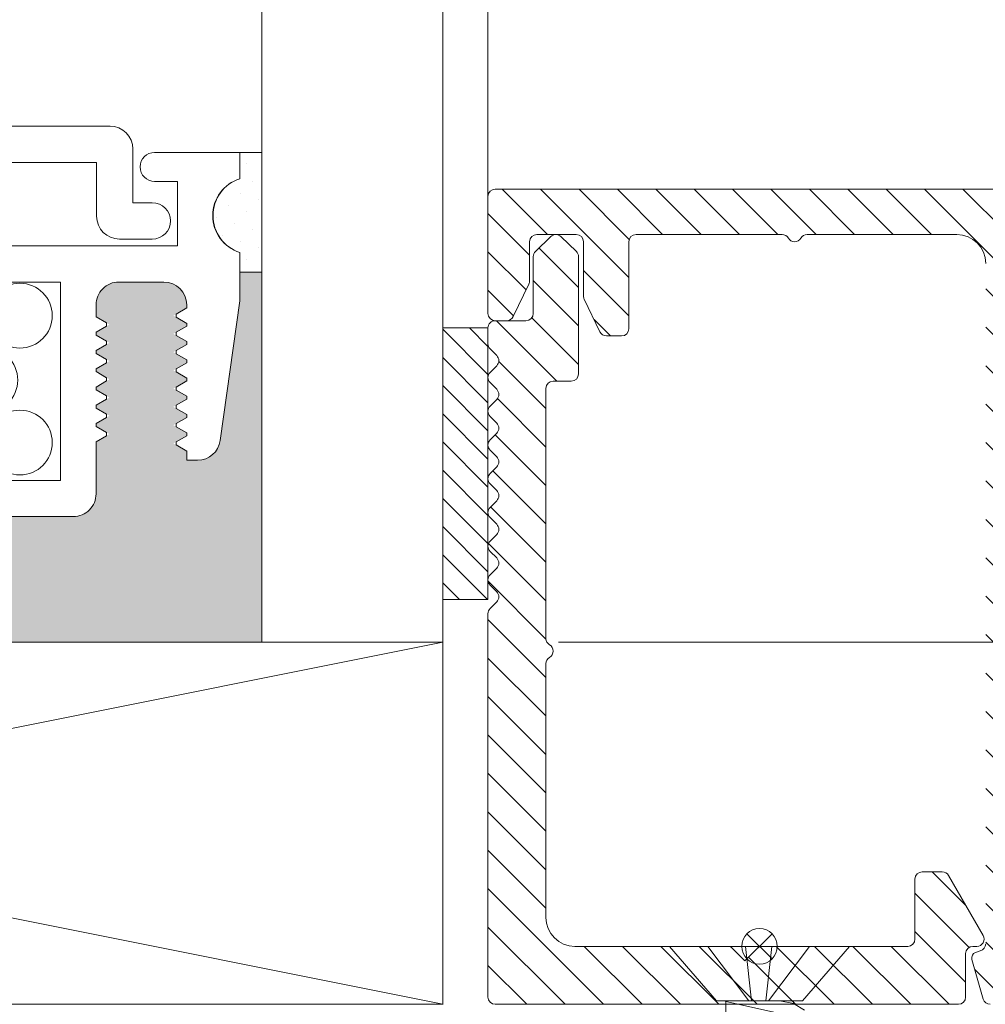
# Model space of a CAD drawing. Extents: x -22 to 490, y -53 to -42.
# Drawn here: x 110 to 111, y -47 to -46 of the extents above; entities that cross this region are included whole.
import ezdxf

# ---------------------------------------------------------------- set-up
doc = ezdxf.new("R2010")
doc.units = 0
doc.header["$LTSCALE"] = 0.375
doc.header["$MEASUREMENT"] = 0
doc.layers.get('0').update_dxf_attribs({"linetype": 'CONTINUOUS', "lineweight": 0})
doc.layers.get('DEFPOINTS').update_dxf_attribs({"linetype": 'CONTINUOUS', "lineweight": 5})
doc.layers.add('DIMENSION', color=143, linetype='CONTINUOUS')
doc.layers.add('VISION CONTROL', color=120, linetype='CONTINUOUS')
for name, color, linetype, lineweight in [('FRAME_H', 255, 'CONTINUOUS', 0), ('FRAME_L', 103, 'CONTINUOUS', 30), ('FRAMES_C', 82, 'CONTINUOUS', 40), ('VITRAGE', 140, 'CONTINUOUS', 15)]:
    doc.layers.add(name, color=color, linetype=linetype, lineweight=lineweight)
doc.styles.add('T_ISO_0.5', font='arial.ttf', dxfattribs={"height": 0.06})
doc.dimstyles.new('catalogue ISO-0.25', dxfattribs={"dimscale": 0.5, "dimtxt": 0.06, "dimasz": 0.08, "dimexe": 0.08, "dimexo": 0.08, "dimgap": 0.05, "dimtad": 1, "dimdec": 1, "dimlfac": 101.6, "dimzin": 9, "dimdsep": 46, "dimtxsty": 'T_ISO_0.5', "dimblk": 'ARCHTICK', "dimcen": 0.5, "dimdle": 0.08, "dimclrd": 30, "dimclre": 165, "dimclrt": 7, "dimadec": 0, "dimazin": 0, "dimtfac": 1, "dimtdec": 1, "dimtmove": 0, "dimatfit": 3, "dimfxl": 0.15, "dimfrac": 2, "dimlwd": 9, "dimlwe": 9, "dimarcsym": 0})

# ---------------------------------------------------------------- blocks, each defined once
blk = doc.blocks.new('GS_AL_1')
at = {"layer": 'FRAME_H', "transparency": 33554559}
h = blk.add_hatch(dxfattribs=at)
h.set_pattern_fill('ANSI31', color=142, scale=0.3, angle=180, style=0)
h.set_pattern_definition([(225, (-585.3114378585556, 41.54337256438573), (0.02651650429449552, -0.02651650429449554), [])])
h.paths.add_polyline_path([(-0.3684999999995853, 0.004142135623624199, 0.4142135623731255), (-0.3784999999995762, -0.005857864376366706), (-0.3784999999994625, -1.110857864376428, 0.4142135623723359), (-0.3684999999994716, -1.120857864376489), (-0.3221222682196867, -1.120857864376603, 0.3350244376813829), (-0.3125054083732266, -1.113599398015623), (-0.2969028259475408, -1.058868043895544, 0.5699484465686568), (-0.3048823385670403, -1.047650097995167, -0.4069376555171688), (-0.3159999999996899, -1.037472906220842), (-0.3159999999995762, -0.09835786437633942, -0.4142135623730596), (-0.2759999999996126, -0.0583578643763758), (-0.06932050807574797, -0.0583578643763758, -0.2679491924330383), (-0.06066025403777076, -0.06335786437645652, 0.5773502691941023), (-0.04333974596136159, -0.06335786437646362, -0.2679491924328053), (-0.03467949192338438, -0.0583578643763758), (0.1670000000004848, -0.0583578643763758, -0.4142135623730955), (0.1770000000004757, -0.0683578643763667), (0.1770000000004757, -0.1883671512034581, 0.4142135623746951), (0.1870000000005803, -0.1983671512034562), (0.2078076190459797, -0.1983671512033425, 0.2878910586103759), (0.2168140361816313, -0.1927127754828959), (0.2385064171357953, -0.1477547627867182, 0.1128636913033778), (0.2395000000002483, -0.1434091385071028), (0.239500000000362, -0.06835786437645908, -0.4142135623732629), (0.2495000000003529, -0.05835786437648949), (0.3040000000003147, -0.05835786437660317, -0.4142135623718701), (0.3140000000003056, -0.06835786437660119), (0.3140000000004193, -0.1224074789803424, 0.1128636913019038), (0.3149935828648722, -0.1267531032599436), (0.3366859638185815, -0.1717111159558229, 0.2878910586152184), (0.3456923809543468, -0.1773654916762553), (0.3615000000005466, -0.1773654916761416, 0.4142135623711944), (0.3715000000005375, -0.1673654916761222), (0.3715000000004238, -0.005857864376366706, 0.4142135623728892), (0.3615000000004329, 0.004142135623624199)])
h = blk.add_hatch(dxfattribs=at)
h.set_pattern_fill('ANSI31', color=142, scale=0.3, angle=180, style=0)
h.set_pattern_definition([(225, (-585.3114378585556, 42.04337256438573), (0.02651650429449552, -0.02651650429449554), [])])
h.paths.add_polyline_path([(0.3715000000003101, -0.5817640687159624, 0.1989123673812183), (0.3685710678121268, -0.5746930009040767), (0.3594289321883934, -0.5655508652804855, -0.4142135623749151), (0.3594289321883934, -0.5514087296567212), (0.3685710678123542, -0.5422665940327605, 0.4142135623730952), (0.3685710678123542, -0.5281244584090174), (0.3594289321882798, -0.5189823227849502, -0.4142135623712742), (0.3594289321882798, -0.504840187161264), (0.3685710678123542, -0.4956980515369978, 0.4142135623730951), (0.3685710678123542, -0.4815559159132476), (0.3594289321883934, -0.4724137802895072, -0.414213562374914), (0.3594289321883934, -0.4582716446657216), (0.3685710678123542, -0.449129509041768, 0.4142135623730951), (0.3685710678123542, -0.4349873734180392), (0.3594289321882798, -0.4258452377939719, -0.4142135623749165), (0.3594289321882798, -0.4117031021700726), (0.3685710678123542, -0.40256096654619, 0.4142135623749138), (0.3685710678123542, -0.388418830922447), (0.3594289321883934, -0.3792766952984934, -0.4142135623730951), (0.3594289321883934, -0.365134559674722), (0.3685710678123542, -0.3559924240507897, 0.414213562373095), (0.3685710678123542, -0.3418502884270467), (0.3594289321882798, -0.3327081528029794, -0.4142135623730949), (0.3594289321882798, -0.3185660171792506), (0.3685710678123542, -0.3094238815551833, 0.4142135623730952), (0.3685710678123542, -0.2952817459314403), (0.3594289321883934, -0.2861396103074867, -0.4142135623730952), (0.3594289321883934, -0.2719974746837579), (0.3685710678123542, -0.2628553390597972, 0.4142135623730951), (0.3685710678123542, -0.2487132034360684), (0.3594289321885071, -0.2395710678122285, -0.414213562374914), (0.3594289321885071, -0.2254289321884428), (0.3685710678123542, -0.2162867965647592, 0.1989123673799204), (0.3715000000005375, -0.2092157287528877), (0.3715000000005375, -0.1873562048499124, 0.414213562373091), (0.3615000000005466, -0.1773562048499571), (0.3190000000004147, -0.1773562048499571, -0.4142135623730943), (0.3090000000004238, -0.1673562048499733), (0.3090000000004238, -0.08875000000099931, 0.2096411965784037), (0.3057738517342159, -0.0813937147503836), (0.2845238517337521, -0.0610015791258931, 0.4021983883365961), (0.2706789321880478, -0.06128679656464442), (0.2494289321883798, -0.08167893218774225, 0.1989123673814235), (0.2465000000001965, -0.08874999999967059), (0.2465000000003101, -0.250857864376492, 0.4142135623728925), (0.256500000000301, -0.2608578643764758), (0.281500000000392, -0.2608578643764758, -0.4142135623730955), (0.2915000000003829, -0.2708578643764596), (0.2915000000003829, -0.6160373563005024, -0.2679491924175051), (0.2865000000005011, -0.6246976103386785, 0.5773502691567928), (0.2865000000005011, -0.6420181184145193, -0.2679491924185206), (0.2915000000003829, -0.6506783724526244), (0.2915000000001555, -1.000857864376556, -0.4142135623733791), (0.2515000000000782, -1.040857864376562), (0.04079819650371519, -1.040857864376221, 0.1989123673792138), (0.03372712869190764, -1.043786796564305), (0.01665606087942706, -1.060857864376658), (-0.0004150069321440242, -1.043786796564895, 0.1989123673813904), (-0.007486074744065263, -1.040857864376676), (-0.2081939391208607, -1.040857864376676, -0.4142135623726925), (-0.2181939391208516, -1.030857864376685), (-0.2181939391209653, -0.9480518034984513, 0.4142135623726937), (-0.2281939391210699, -0.9380518034984107), (-0.2558713903852095, -0.9380518034984107, 0.2679491924310619), (-0.264531644423073, -0.9430518034984274), (-0.3123397459617081, -1.025857864376675, 0.5773502691897046), (-0.3036794919238446, -1.040857864376676), (-0.2981939391211199, -1.040857864376676, -0.4142135623725414), (-0.288193939121129, -1.050857864376653), (-0.2881939391210153, -1.110857864376612, 0.4142135623726452), (-0.2781939391210244, -1.120857864376603), (0.3615000000004329, -1.120857864376376, 0.414213562373054), (0.3715000000004238, -1.110857864376385)])
h = blk.add_hatch(dxfattribs=at)
h.set_pattern_fill('ANSI31', color=142, scale=0.22, angle=180, style=0)
h.set_pattern_definition([(225, (-661.8902775188301, 45.28156494034317), (0.01944543648263005, -0.01944543648263006), [])])
h.paths.add_polyline_path([(0.3715000000005375, -0.562356204849948), (0.4340000000005375, -0.562356204849948), (0.4340000000005375, -0.187356204849948), (0.3715000000005375, -0.187356204849948)])
at = {"layer": 'DEFPOINTS', "color": 8, "lineweight": 0, "ltscale": 0.25}
for p, q in [((0.01383205402350995, -1.023525810353675), (-0.02083205402266231, -1.058189918399734)), ((0.01383205402350995, -1.058189918399734), (-0.02083205402254862, -1.023525810353675))]:
    blk.add_line(p, q, dxfattribs=at)
at = {"layer": 'DEFPOINTS', "color": 8, "lineweight": 9, "ltscale": 0.25}
blk.add_circle((-0.003499999999576175, -1.040857864376704), 0.02451122586314369, dxfattribs=at)
at = {"layer": 'FRAME_H', "color": 147, "true_color": 0x576d7a}
blk.add_lwpolyline([(0.3715000000005375, -0.187356204849948), (0.4340000000005375, -0.187356204849948), (0.4340000000005375, -0.562356204849948), (0.3715000000005375, -0.562356204849948), (0.3715000000005375, -0.187356204849948)], dxfattribs=at)
at = {"layer": 'FRAME_L', "linetype": 'Continuous', "lineweight": 0}
for p, q in [((-0.127999999999588, -1.040857864376704), (0.1210000000004356, -1.040857864376704)), ((-0.127999999999588, -1.040857864376704), (-0.06280349466328516, -1.115857864376707)), ((0.1210000000004356, -1.040857864376704), (0.0558034946642465, -1.115857864376721)), ((-0.05022588646852455, -1.119973136540665), (-0.06557952168577685, -1.128837479736418)), ((-0.05022562293959254, -1.119973056974658), (-0.05022562293959254, -1.115857864376707)), ((0.04322397963096591, -1.117008117226916), (0.04521631983755015, -1.115857864376721)), ((0.04322431284697359, -1.140665648622416), (0.04322397963096591, -1.117008117226916))]:
    blk.add_line(p, q, dxfattribs=at)
at = {"layer": 'FRAME_L', "color": 8, "linetype": 'Continuous', "lineweight": 0}
for p, q in [((-0.06280349466328516, -1.115857864376707), (0.0558034946642465, -1.115857864376721)), ((-0.03163779813360179, -1.115857864376707), (-0.05022648828651199, -1.119973773135413)), ((-0.05022588646852455, -1.137701902431417), (0.04322397963096591, -1.117008117226916))]:
    blk.add_line(p, q, dxfattribs=at)
for points in [[(-0.01585451267249027, -1.115857864376707), (-0.07268615155385305, -1.040857864376704)], [(-0.02068198086124085, -1.040857864376704), (-0.01242988743422302, -1.115857864376707)], [(0.01590099489203567, -1.040857864376704), (0.00764890146513153, -1.115857864376707)], [(0.01107352670317141, -1.115857864376707), (0.06790516558464788, -1.040857864376704)]]:
    blk.add_lwpolyline(points, dxfattribs=at)
at = {"layer": 'FRAMES_C', "color": 7, "lineweight": 0}
for points in [[(0.3715000000005375, -0.1673654916761507), (0.3715000000004238, -0.005857864376366706, 0.4142135623724747), (0.3615000000004329, 0.004142135623624199), (-0.3684999999995853, 0.004142135623624199, 0.4142135623733035)], [(-0.3221222682196867, -1.120857864376603, 0.3350244376814535), (-0.3125054083732266, -1.113599398015594), (-0.2969028259475408, -1.058868043895473, 0.3930232605199369), (-0.301848656749371, -1.049161470153763), (-0.3083519505925096, -1.047192388121061, -0.3148784127807884), (-0.3159999999996899, -1.037472906220842)], [(-0.3159999999995762, -0.09835786437633942, -0.4142135623729991), (-0.2759999999996126, -0.0583578643763758), (-0.06932050807563428, -0.0583578643763758, -0.267949192432087), (-0.06066025403777076, -0.06335786437648494, 0.5773502691922943), (-0.04333974596136159, -0.06335786437648494, -0.2679491924311569), (-0.03467949192349806, -0.0583578643763758), (0.1670000000004848, -0.0583578643763758, -0.4142135623730958), (0.1770000000004757, -0.0683578643763667), (0.1770000000004757, -0.1883671512034653, 0.4142135623728522), (0.1870000000004666, -0.1983671512034562), (0.2078076190459797, -0.1983671512033425, 0.2878910586084875), (0.2168140361816313, -0.1927127754829598), (0.2385064171357953, -0.1477547627868034, 0.1128636913034178), (0.2395000000002483, -0.1434091385071952), (0.239500000000362, -0.06835786437648039, -0.4142135623733591), (0.2495000000003529, -0.05835786437648949), (0.3040000000003147, -0.05835786437660317, -0.4142135623716234), (0.3140000000003056, -0.06835786437659408), (0.3140000000004193, -0.122407478980449, 0.112863691302348), (0.3149935828648722, -0.1267531032600573), (0.3366859638185815, -0.1717111159558726, 0.2878910586120935), (0.3456923809542332, -0.1773654916762553), (0.3615000000005466, -0.1773654916761416, 0.4142135623716383), (0.3715000000005375, -0.1673654916761507, -0.1880886903395166)], [(0.3715000000004238, -0.209215728752838), (0.3715000000005375, -0.187356204849948, 0.4142135623752071), (0.3615000000005466, -0.1773562048499571), (0.3190000000004147, -0.1773562048499571, -0.4142135623735114), (0.3090000000004238, -0.1673562048499662), (0.3090000000004238, -0.08875000000102773, 0.1989123673785844), (0.3060710678123542, -0.08167893218922018), (0.2848210678117766, -0.06128679656464442, 0.4142135623733852), (0.2706789321880478, -0.06128679656464442), (0.2494289321883798, -0.08167893218774225, 0.1989123673812596), (0.2465000000001965, -0.08874999999966349), (0.2465000000003101, -0.2508578643764849, 0.4142135623731518), (0.256500000000301, -0.2608578643764758), (0.281500000000392, -0.2608578643764758, -0.4142135623736369), (0.2915000000003829, -0.2708578643764668), (0.2915000000003829, -0.6160373563004669, -0.2679491924179766), (0.2865000000005011, -0.6246976103386714, 0.5773502691570527), (0.2865000000005011, -0.6420181184145122, -0.2679491924182961), (0.2915000000003829, -0.6506783724526031), (0.2915000000001555, -1.000857864376485, -0.4142135623728782), (0.2515000000001919, -1.040857864376562), (0.0407981965036015, -1.040857864376221, 0.1989123673807763), (0.03372712869179395, -1.043786796564405), (0.01665606087942706, -1.060857864376658), (-0.0004150069321440242, -1.043786796564859, 0.1989123673789721), (-0.007486074744065263, -1.040857864376676), (-0.2081939391208607, -1.040857864376676, -0.4142135623723054), (-0.2181939391208516, -1.030857864376685), (-0.2181939391209653, -0.9480518034984016, 0.4142135623728285), (-0.2281939391210699, -0.9380518034984107), (-0.2558713903852095, -0.9380518034984107, 0.2679491924303102), (-0.264531644423073, -0.9430518034984061), (-0.3123397459617081, -1.02585786437669, 0.5773502691897958), (-0.3036794919238446, -1.040857864376676), (-0.2981939391211199, -1.040857864376676, -0.4142135623728877), (-0.288193939121129, -1.050857864376667), (-0.2881939391210153, -1.110857864376612, 0.4142135623717769), (-0.2781939391210244, -1.120857864376603), (0.3615000000004329, -1.120857864376376, 0.4142135623733277), (0.3715000000004238, -1.110857864376385), (0.3715000000003101, -0.5817640687160974, 0.1989123673812227), (0.3685710678122405, -0.5746930009041762), (0.3594289321883934, -0.5655508652804428, -0.4142135623734562), (0.3594289321883934, -0.5514087296567141), (0.3685710678123542, -0.5422665940327533, 0.4142135623726398), (0.3685710678123542, -0.5281244584090246), (0.3594289321882798, -0.5189823227849502, -0.4142135623730952), (0.3594289321882798, -0.5048401871612214), (0.3685710678123542, -0.4956980515370333, 0.4142135623722121), (0.3685710678123542, -0.4815559159133045), (0.3594289321883934, -0.4724137802894575, -0.41421356237264), (0.3594289321883934, -0.4582716446657287), (0.3685710678123542, -0.449129509041768, 0.414213562373095), (0.3685710678123542, -0.4349873734180392), (0.3594289321882798, -0.4258452377939648, -0.41421356237264), (0.3594289321882798, -0.4117031021701223), (0.3685710678123542, -0.4025609665461616, 0.4142135623744608), (0.3685710678123542, -0.3884188309224328), (0.3594289321883934, -0.3792766952984721, 1.387425886722224), (0.3594289321883934, -0.3792766952984721, -0.4142135623713292), (0.3594289321883934, -0.3651345596747433), (0.3685710678123542, -0.3559924240507826, 0.4142135623722512), (0.3685710678123542, -0.3418502884270538), (0.3594289321882798, -0.3327081528029794, -0.4142135623733225), (0.3594289321882798, -0.3185660171792506), (0.3685710678123542, -0.3094238815551762, 0.4142135623726398), (0.3685710678123542, -0.2952817459314474), (0.3594289321883934, -0.2861396103074867, -0.4142135623730952), (0.3594289321883934, -0.2719974746837579), (0.3685710678123542, -0.2628553390597972, 0.414213562373095), (0.3685710678123542, -0.2487132034360684), (0.3594289321885071, -0.2395710678122214, -0.4142135623727065), (0.3594289321885071, -0.2254289321884926), (0.3685710678123542, -0.2162867965647592, 0.1989123673781331), (0.3715000000005375, -0.2092157287529517, -281489531440.5684)]]:
    blk.add_lwpolyline(points, format="xyb", dxfattribs=at)
blk = doc.blocks.new('_ArchTick')
at = {"color": 0, "const_width": 0.15}
blk.add_lwpolyline([(-0.5, -0.5), (0.5, 0.5)], dxfattribs=at)
blk = doc.blocks.new('*D209')
at = {"color": 30, "lineweight": 9, "ltscale": 0.15, "transparency": 16777216}
blk.add_line((111.4003808219345, -46.71364236040487), (111.4003808219345, -44.78989236040484), dxfattribs=at)
at = {"color": 165, "lineweight": 9, "ltscale": 0.15, "transparency": 16777216}
for p, q in [((110.8875441239093, -44.82989236040484), (111.4403808219345, -44.82989236040484)), ((110.4693116746007, -46.67364236040487), (111.4403808219345, -46.67364236040487))]:
    blk.add_line(p, q, dxfattribs=at)
at = {"layer": 'DEFPOINTS', "color": 0, "lineweight": 0, "ltscale": 0.15, "transparency": 16777216}
for p in [(110.8475441239092, -44.82989236040484), (111.4003808219345, -44.82989236040484), (110.4293116746007, -46.67364236040487)]:
    blk.add_point(p, dxfattribs=at)
at = {"color": 30, "lineweight": 9, "ltscale": 0.15, "transparency": 16777216, "xscale": 0.04, "yscale": 0.04, "zscale": 0.04}
for p, rotation in [((111.4003808219345, -44.82989236040484), 90), ((111.4003808219345, -46.67364236040487), 270)]:
    blk.add_blockref('_ArchTick', p, dxfattribs=dict(at, rotation=rotation))
at = {"color": 7, "ltscale": 0.15, "transparency": 16777216, "char_height": 0.06, "attachment_point": 5, "rotation": 90, "style": 'T_ISO_0.5'}
for s, insert in [('187.3mm', (111.344725978824, -45.75176736040484)), ("\\f\\X [;\\fArial;7 3/8''\\f]", (111.4564244781419, -45.75176736040484))]:
    blk.add_mtext(s, dxfattribs=dict(at, insert=insert))
blk = doc.blocks.new('*D212')
at = {"color": 30, "lineweight": 9, "ltscale": 0.15, "transparency": 16777216}
for p, q in [((111.0357838458675, -46.67364236040487), (111.0357838458675, -46.14459188520956)), ((111.0357838458675, -46.79864742360377), (111.0357838458675, -46.63364236040487))]:
    blk.add_line(p, q, dxfattribs=at)
at = {"color": 165, "lineweight": 9, "ltscale": 0.15, "transparency": 16777216}
for p, q in [((110.4693116746007, -46.67364236040487), (111.0757838458675, -46.67364236040487)), ((110.7818116746008, -46.79864742360377), (111.0757838458675, -46.79864742360377))]:
    blk.add_line(p, q, dxfattribs=at)
at = {"layer": 'DEFPOINTS', "color": 0, "lineweight": 0, "ltscale": 0.15, "transparency": 16777216}
for p in [(110.4293116746007, -46.67364236040487), (110.7418116746008, -46.79864742360377), (111.0357838458675, -46.79864742360377)]:
    blk.add_point(p, dxfattribs=at)
at = {"color": 30, "lineweight": 9, "ltscale": 0.15, "transparency": 16777216, "xscale": 0.04, "yscale": 0.04, "zscale": 0.04}
for p, rotation in [((111.0357838458675, -46.67364236040487), 90), ((111.0357838458675, -46.79864742360377), 270)]:
    blk.add_blockref('_ArchTick', p, dxfattribs=dict(at, rotation=rotation))
at = {"color": 7, "ltscale": 0.15, "transparency": 16777216, "insert": (111.0357838458675, -46.31371876106221), "char_height": 0.06, "attachment_point": 5, "rotation": 90, "style": 'T_ISO_0.5'}
blk.add_mtext("12.7mm\\P\\f\\X [;\\fArial;1/2''\\f]", dxfattribs=at)
blk = doc.blocks.new('*X48')
at = {"color": 0}
for p, q in [((12.66991720821365, 1.897587338574837), (12.66991720821365, 1.897587338574837)), ((12.67820361580567, 1.872728115798747), (12.67820361580567, 1.872728115798747)), ((12.66163080062161, 1.856155300614687), (12.66163080062161, 1.856155300614687)), ((12.64505798543756, 1.839582485430628), (12.64505798543756, 1.839582485430628)), ((12.68649002339771, 1.847868893022658), (12.68649002339771, 1.847868893022658)), ((12.6284851702535, 1.823009670246568), (12.6284851702535, 1.823009670246568)), ((12.66991720821365, 1.831296077838598), (12.66991720821365, 1.831296077838598)), ((12.65334439302959, 1.814723262654539), (12.65334439302959, 1.814723262654539)), ((12.63677157784553, 1.798150447470479), (12.63677157784553, 1.798150447470479)), ((12.67820361580568, 1.806436855062509), (12.67820361580568, 1.806436855062509)), ((12.66163080062162, 1.789864039878449), (12.66163080062162, 1.789864039878449)), ((12.68649002339771, 1.781577632286419), (12.68649002339771, 1.781577632286419)), ((12.66991720821365, 1.76500481710236), (12.66991720821365, 1.76500481710236))]:
    blk.add_line(p, q, dxfattribs=at)
blk = doc.blocks.new('*U166')
at = {"layer": 'VISION CONTROL', "lineweight": 5}
h = blk.add_hatch(color=8, dxfattribs=at)
edge = h.paths.add_edge_path()
edge.add_line((0.5047676103246239, 0.2575770505882851), (0.4894951981473419, 0.2575770505882851))
edge.add_line((0.4894951981473419, 0.2575770505882851), (0.4894951981473419, 0.237628243279655))
edge.add_line((0.4894951981473419, 0.237628243279655), (0.4758259791477393, 0.1403666962811521))
edge.add_arc((0.4600911377120749, 0.1425780840304311), 0.01588947673094248, 269.9999999999936, 351.9999999999966, ccw=False)
edge.add_line((0.4600911377120731, 0.1266886072994886), (0.4524528555183345, 0.1266886072994886))
edge.add_line((0.4524528555183345, 0.1266886072994886), (0.4524528555183345, 0.1330443979918634))
edge.add_line((0.4524528555183345, 0.1330443979918634), (0.4431643894296151, 0.1384070963885584))
edge.add_line((0.4431643894296151, 0.1384070963885584), (0.4524528555183345, 0.1437697947852463))
edge.add_line((0.4524528555183345, 0.1437697947852463), (0.4524528555183345, 0.145755979376613))
edge.add_line((0.4524528555183345, 0.145755979376613), (0.443164389429608, 0.151118677773308))
edge.add_line((0.443164389429608, 0.151118677773308), (0.4524528555183345, 0.156481376170003))
edge.add_line((0.4524528555183345, 0.156481376170003), (0.4524528555183345, 0.1584675607613697))
edge.add_line((0.4524528555183345, 0.1584675607613697), (0.443164389429608, 0.1638302591580647))
edge.add_line((0.443164389429608, 0.1638302591580647), (0.4524528555183345, 0.1691929575547597))
edge.add_line((0.4524528555183345, 0.1691929575547597), (0.4524528555183345, 0.1711791421461193))
edge.add_line((0.4524528555183345, 0.1711791421461193), (0.4431643894296151, 0.1765418405428143))
edge.add_line((0.4431643894296151, 0.1765418405428143), (0.4524528555183345, 0.1819045389395022))
edge.add_line((0.4524528555183345, 0.1819045389395022), (0.4524528555183345, 0.183890723530876))
edge.add_line((0.4524528555183345, 0.183890723530876), (0.4431643894296151, 0.189253421927571))
edge.add_line((0.4431643894296151, 0.189253421927571), (0.4524528555183345, 0.1946161203242589))
edge.add_line((0.4524528555183345, 0.1946161203242589), (0.4524528555183345, 0.1966023049156327))
edge.add_line((0.4524528555183345, 0.1966023049156327), (0.4431643894296009, 0.2019650033123135))
edge.add_line((0.4431643894296009, 0.2019650033123135), (0.4524528555183345, 0.2073277017090156))
edge.add_line((0.4524528555183345, 0.2073277017090156), (0.4524528555183345, 0.2093138863003752))
edge.add_line((0.4524528555183345, 0.2093138863003752), (0.443164389429608, 0.2146765846970702))
edge.add_line((0.443164389429608, 0.2146765846970702), (0.4524528555183345, 0.2200392830937652))
edge.add_line((0.4524528555183345, 0.2200392830937652), (0.4524528555183345, 0.2220254676851319))
edge.add_line((0.4524528555183345, 0.2220254676851319), (0.4431643894296151, 0.2273881660818269))
edge.add_line((0.4431643894296151, 0.2273881660818269), (0.4522884663410984, 0.2326559543427855))
edge.add_arc((0.4365633787873962, 0.2349356675290254), 0.01588947673094104, 351.7511276635378, 450.0000000000082)
edge.add_line((0.4365633787873939, 0.2508251442599665), (0.4051816622437734, 0.2508251442599665))
edge.add_arc((0.405181662243778, 0.2349356675290284), 0.01588947673093805, 90.0000000000166, 179.9999999999065)
edge.add_line((0.3892921855128399, 0.2349356675290544), (0.3892921855128471, 0.2265221895999865))
edge.add_line((0.3892921855128471, 0.2265221895999865), (0.3985806516015806, 0.2211594912032986))
edge.add_line((0.3985806516015806, 0.2211594912032986), (0.3892921855128471, 0.2157967928066036))
edge.add_line((0.3892921855128471, 0.2157967928066036), (0.3892921855128471, 0.2138106082152369))
edge.add_line((0.3892921855128471, 0.2138106082152369), (0.3985806516015806, 0.2084479098185419))
edge.add_line((0.3985806516015806, 0.2084479098185419), (0.3892921855128471, 0.2030852114218469))
edge.add_line((0.3892921855128471, 0.2030852114218469), (0.3892921855128471, 0.2010990268304802))
edge.add_line((0.3892921855128471, 0.2010990268304802), (0.3985806516015735, 0.1957363284337923))
edge.add_line((0.3985806516015735, 0.1957363284337923), (0.3892921855128471, 0.1903736300370973))
edge.add_line((0.3892921855128471, 0.1903736300370973), (0.3892921855128471, 0.1883874454457306))
edge.add_line((0.3892921855128471, 0.1883874454457306), (0.3985806516015735, 0.1830247470490427))
edge.add_line((0.3985806516015735, 0.1830247470490427), (0.3892921855128471, 0.1776620486523477))
edge.add_line((0.3892921855128471, 0.1776620486523477), (0.3892921855128471, 0.1756758640609739))
edge.add_line((0.3892921855128471, 0.1756758640609739), (0.3985806516015735, 0.170313165664286))
edge.add_line((0.3985806516015735, 0.170313165664286), (0.3892921855128471, 0.164950467267591))
edge.add_line((0.3892921855128471, 0.164950467267591), (0.3892921855128471, 0.1629642826762243))
edge.add_line((0.3892921855128471, 0.1629642826762243), (0.3985806516015806, 0.1576015842795293))
edge.add_line((0.3985806516015806, 0.1576015842795293), (0.3892921855128471, 0.1522388858828343))
edge.add_line((0.3892921855128471, 0.1522388858828343), (0.3892921855128471, 0.1502527012914747))
edge.add_line((0.3892921855128471, 0.1502527012914747), (0.3985806516015877, 0.1448900028947797))
edge.add_line((0.3985806516015877, 0.1448900028947797), (0.3892921855128471, 0.1395273044980918))
edge.add_line((0.3892921855128471, 0.1395273044980918), (0.3892921855128542, 0.1032516291213561))
edge.add_arc((0.3734027087819132, 0.1032516291213494), 0.01588947673094099, -89.99999999999841, 2.3987922759260982e-11, ccw=False)
edge.add_line((0.3734027087819136, 0.08736215239040845), (-0.3734026975723133, 0.08736215239040845))
edge.add_arc((-0.3734026975723128, 0.1032516291213494), 0.01588947673094099, 179.999999999976, 269.99999999999835, ccw=False)
edge.add_line((-0.3892921743032538, 0.1032516291213561), (-0.3892921743032467, 0.1395273044980918))
edge.add_line((-0.3892921743032467, 0.1395273044980918), (-0.3985806403919803, 0.1448900028947797))
edge.add_line((-0.3985806403919803, 0.1448900028947797), (-0.3892921743032467, 0.1502527012914747))
edge.add_line((-0.3892921743032467, 0.1502527012914747), (-0.3892921743032467, 0.1522388858828343))
edge.add_line((-0.3892921743032467, 0.1522388858828343), (-0.3985806403919803, 0.1576015842795293))
edge.add_line((-0.3985806403919803, 0.1576015842795293), (-0.3892921743032467, 0.1629642826762243))
edge.add_line((-0.3892921743032467, 0.1629642826762243), (-0.3892921743032467, 0.164950467267591))
edge.add_line((-0.3892921743032467, 0.164950467267591), (-0.3985806403919732, 0.1703131656642789))
edge.add_line((-0.3985806403919732, 0.1703131656642789), (-0.3892921743032467, 0.1756758640609739))
edge.add_line((-0.3892921743032467, 0.1756758640609739), (-0.3892921743032467, 0.1776620486523477))
edge.add_line((-0.3892921743032467, 0.1776620486523477), (-0.3985806403919732, 0.1830247470490427))
edge.add_line((-0.3985806403919732, 0.1830247470490427), (-0.3892921743032467, 0.1883874454457306))
edge.add_line((-0.3892921743032467, 0.1883874454457306), (-0.3892921743032467, 0.1903736300370973))
edge.add_line((-0.3892921743032467, 0.1903736300370973), (-0.3985806403919732, 0.1957363284337852))
edge.add_line((-0.3985806403919732, 0.1957363284337852), (-0.3892921743032467, 0.2010990268304802))
edge.add_line((-0.3892921743032467, 0.2010990268304802), (-0.3892921743032467, 0.2030852114218469))
edge.add_line((-0.3892921743032467, 0.2030852114218469), (-0.3985806403919803, 0.2084479098185419))
edge.add_line((-0.3985806403919803, 0.2084479098185419), (-0.3892921743032467, 0.2138106082152369))
edge.add_line((-0.3892921743032467, 0.2138106082152369), (-0.3892921743032467, 0.2157967928066036))
edge.add_line((-0.3892921743032467, 0.2157967928066036), (-0.3985806403919803, 0.2211594912032986))
edge.add_line((-0.3985806403919803, 0.2211594912032986), (-0.3892921743032467, 0.2265221895999865))
edge.add_line((-0.3892921743032467, 0.2265221895999865), (-0.3892921743032467, 0.2349356675290544))
edge.add_arc((-0.4051816510341864, 0.2349356675290268), 0.01588947673093971, 9.958326386840808e-11, 90.00000000000301)
edge.add_line((-0.4051816510341872, 0.2508251442599665), (-0.4365633675778007, 0.2508251442599665))
edge.add_arc((-0.4365633675777977, 0.234935667529027), 0.01588947673093946, 90.00000000001083, 188.2488723364687)
edge.add_line((-0.4522884551314981, 0.2326559543427855), (-0.4431643782200148, 0.2273881660818269))
edge.add_line((-0.4431643782200148, 0.2273881660818269), (-0.4524528443087341, 0.2220254676851319))
edge.add_line((-0.4524528443087341, 0.2220254676851319), (-0.4524528443087341, 0.2200392830937652))
edge.add_line((-0.4524528443087341, 0.2200392830937652), (-0.4431643782200076, 0.2146765846970702))
edge.add_line((-0.4431643782200076, 0.2146765846970702), (-0.4524528443087341, 0.2093138863003752))
edge.add_line((-0.4524528443087341, 0.2093138863003752), (-0.4524528443087341, 0.2073277017090156))
edge.add_line((-0.4524528443087341, 0.2073277017090156), (-0.4431643782200005, 0.2019650033123135))
edge.add_line((-0.4431643782200005, 0.2019650033123135), (-0.4524528443087341, 0.1966023049156327))
edge.add_line((-0.4524528443087341, 0.1966023049156327), (-0.4524528443087341, 0.1946161203242589))
edge.add_line((-0.4524528443087341, 0.1946161203242589), (-0.4431643782200148, 0.189253421927571))
edge.add_line((-0.4431643782200148, 0.189253421927571), (-0.4524528443087341, 0.183890723530876))
edge.add_line((-0.4524528443087341, 0.183890723530876), (-0.4524528443087341, 0.1819045389395022))
edge.add_line((-0.4524528443087341, 0.1819045389395022), (-0.4431643782200148, 0.1765418405428072))
edge.add_line((-0.4431643782200148, 0.1765418405428072), (-0.4524528443087341, 0.1711791421461193))
edge.add_line((-0.4524528443087341, 0.1711791421461193), (-0.4524528443087341, 0.1691929575547597))
edge.add_line((-0.4524528443087341, 0.1691929575547597), (-0.4431643782200076, 0.1638302591580647))
edge.add_line((-0.4431643782200076, 0.1638302591580647), (-0.4524528443087341, 0.1584675607613697))
edge.add_line((-0.4524528443087341, 0.1584675607613697), (-0.4524528443087341, 0.156481376170003))
edge.add_line((-0.4524528443087341, 0.156481376170003), (-0.4431643782200076, 0.151118677773308))
edge.add_line((-0.4431643782200076, 0.151118677773308), (-0.4524528443087341, 0.145755979376613))
edge.add_line((-0.4524528443087341, 0.145755979376613), (-0.4524528443087341, 0.1437697947852463))
edge.add_line((-0.4524528443087341, 0.1437697947852463), (-0.4431643782200148, 0.1384070963885584))
edge.add_line((-0.4431643782200148, 0.1384070963885584), (-0.4524528443087341, 0.1330443979918634))
edge.add_line((-0.4524528443087341, 0.1330443979918634), (-0.4524528443087341, 0.1266886072994886))
edge.add_line((-0.4524528443087341, 0.1266886072994886), (-0.4600911265024727, 0.1266886072994886))
edge.add_arc((-0.4600911265024746, 0.142578084030431), 0.01588947673094243, 188.0000000000033, 270.0000000000066, ccw=False)
edge.add_line((-0.4758259679381389, 0.1403666962811521), (-0.4894951869377415, 0.237628243279655))
edge.add_line((-0.4894951869377415, 0.237628243279655), (-0.4894951869377415, 0.2575770505882851))
edge.add_line((-0.4894951869377415, 0.2575770505882851), (-0.504788948469514, 0.2575770505882851))
edge.add_line((-0.504788948469514, 0.2575770505882851), (-0.504788948469514, -3.552713678800501e-15))
edge.add_line((-0.504788948469514, -3.552713678800501e-15), (0.5047676103246239, -3.552713678800501e-15))
edge.add_line((0.5047676103246239, -3.552713678800501e-15), (0.5047676103246239, 0.2575770505882851))
at = {"linetype": 'Continuous', "lineweight": 0}
for p, q in [((-0.3990351534780682, 0.359379804804302), (-0.05621969300808621, 0.359379804804302)), ((0.399013815333279, 0.359379804804302), (0.056198354863297, 0.359379804804302)), ((-0.4149246302090052, 0.3059514392965177), (-0.4149246302090052, 0.3434903280733614)), ((0.414903292064216, 0.3059514392965177), (0.414903292064216, 0.3434903280733614)), ((-0.4894951869377415, 0.3411260536017586), (-0.4894951869377415, 0.3228145089953465)), ((-0.4301082494883524, 0.3411260536017586), (-0.4894951869377415, 0.3411260536017586)), ((-0.1386463535498247, 0.3415041434819948), (-0.05621969300808621, 0.3415041434819948)), ((-0.1386463535498247, 0.3087320977244339), (-0.1386463535498247, 0.3415041434819948)), ((0.1386250154050356, 0.3415041434819948), (0.056198354863297, 0.3415041434819948)), ((0.1386250154050356, 0.3087320977244339), (0.1386250154050356, 0.3415041434819948)), ((0.4301082606979527, 0.3411260536017586), (0.4894951981473419, 0.3411260536017586)), ((0.4894951981473419, 0.3411260536017586), (0.4894951981473419, 0.3228145089953465)), ((-0.3897000858986434, 0.3341552604939331), (-0.1638708978601901, 0.3341552604939331)), ((-0.3897000858986434, 0.2966163717170964), (-0.3897000858986434, 0.3341552604939331)), ((-0.1638708978601901, 0.2993970301450126), (-0.1638708978601901, 0.3341552604939331)), ((0.3896787477538542, 0.3341552604939331), (0.1638495597154009, 0.3341552604939331)), ((0.1638495597154009, 0.2993970301450126), (0.1638495597154009, 0.3341552604939331)), ((0.3896787477538542, 0.2966163717170964), (0.3896787477538542, 0.3341552604939331)), ((-0.4459977443867977, 0.3208669707698029), (-0.4301082494883524, 0.3208669707698029)), ((-0.4459977443867977, 0.2760496885703283), (-0.4459977443867977, 0.3208669707698029)), ((0.4459977555963981, 0.3208669707698029), (0.4301082606979527, 0.3208669707698029)), ((0.4459977555963981, 0.2760496885703283), (0.4459977555963981, 0.3208669707698029)), ((-0.1386463535498247, 0.3087320977244339), (-1.066907239637843e-05, 0.3087320977244339)), ((0.1386250154050356, 0.3087320977244339), (-1.066907239637843e-05, 0.3087320977244339)), ((-0.428530000290981, 0.3059514392965177), (-0.4149246302090052, 0.3059514392965177)), ((0.4285086621461918, 0.3059514392965177), (0.414903292064216, 0.3059514392965177)), ((-0.1479814211292531, 0.2835075534140721), (-1.066907239637843e-05, 0.2835075534140721)), ((0.1479600829844639, 0.2835075534140721), (-1.066907239637843e-05, 0.2835075534140721)), ((-0.4459977443867977, 0.2760496885703283), (0.4459977555963981, 0.2760496885703283)), ((-0.4055895626295804, 0.2807268949861559), (-0.428530000290981, 0.2807268949861559)), ((0.4055682244847912, 0.2807268949861559), (0.4285086621461918, 0.2807268949861559)), ((-0.4894951869377415, 0.2713924706514881), (-0.4894951869377415, 0.2575770505882851)), ((-0.4894951869377415, 0.2713924706635815), (-0.4894951869377415, 0.237628243279655)), ((0.4894951981473703, 0.2713924706514881), (0.4894951981473703, 0.2575770505882851)), ((0.4894951981473419, 0.2713924706635815), (0.4894951981473419, 0.2575770505882851)), ((0.4894951981473419, 0.237628243279655), (0.4894951981473419, 0.2575770505882851)), ((-0.4051816510341872, 0.2508251442599594), (-0.4365633675777936, 0.2508251442599594)), ((-0.3644648669111596, 0.2508251442599594), (-0.3644648669111596, 0.1125866967007774)), ((-0.3644648669111596, 0.2508251442599594), (-0.3644648669111596, 0.1125866967007774)), ((-0.3644648669111596, 0.2508251442599594), (0.36446487812076, 0.2508251442599594)), ((0.36446487812076, 0.2508251442599594), (0.36446487812076, 0.1125866967007774)), ((0.4051816622437805, 0.2508251442599594), (0.4365633787873939, 0.2508251442599594)), ((-0.4894951869377415, 0.237628243279655), (-0.4758259679381318, 0.1403666962811521)), ((-0.4524528443087341, 0.2349356675290259), (-0.4524528443087341, 0.2327508644785148)), ((-0.3892921743032609, 0.2349356675290188), (-0.3892921743032467, 0.2265221895999865)), ((0.3892921855128613, 0.2349356675290188), (0.3892921855128471, 0.2265221895999865)), ((0.4524528555183345, 0.2349356675290259), (0.4524528555183345, 0.2327508644785148)), ((0.4894951981473419, 0.237628243279655), (0.4758259791477322, 0.1403666962811521)), ((-0.4524528443087341, 0.2327508644785148), (-0.4451039613206866, 0.2285079849071145)), ((-0.4451039613206866, 0.2262683472565321), (-0.4451039613206866, 0.2285079849071145)), ((-0.3892921743032467, 0.2265221895999865), (-0.3966410572913013, 0.2222793100285934)), ((0.3892921855128471, 0.2265221895999865), (0.3966410685009016, 0.2222793100285934)), ((0.4524528555183345, 0.2327508644785148), (0.445103972530287, 0.2285079849071145)), ((0.445103972530287, 0.2262683472565321), (0.445103972530287, 0.2285079849071145)), ((-0.4524528443087341, 0.2220254676851319), (-0.4451039613206866, 0.2262683472565321)), ((-0.4524528443087341, 0.2220254676851319), (-0.4524528443087341, 0.2200392830937652)), ((-0.4524528443087341, 0.2200392830937652), (-0.4451039613206866, 0.215796403522365)), ((-0.3966410572913013, 0.2200396723780038), (-0.3966410572913013, 0.2222793100285934)), ((-0.3892921743032467, 0.2157967928066036), (-0.3966410572913013, 0.2200396723780038)), ((0.3892921855128471, 0.2157967928066036), (0.3966410685009016, 0.2200396723780038)), ((0.3966410685009016, 0.2200396723780038), (0.3966410685009016, 0.2222793100285934)), ((0.4524528555183345, 0.2220254676851319), (0.445103972530287, 0.2262683472565321)), ((0.4524528555183345, 0.2200392830937652), (0.445103972530287, 0.215796403522365)), ((0.4524528555183345, 0.2220254676851319), (0.4524528555183345, 0.2200392830937652)), ((-0.4524528443087341, 0.2093138863003752), (-0.4451039613206866, 0.2135567658717754)), ((-0.4451039613206866, 0.2135567658717754), (-0.4451039613206866, 0.215796403522365)), ((-0.3892921743032467, 0.2138106082152369), (-0.3966410572913013, 0.2095677286438367)), ((-0.3892921743032467, 0.2157967928066036), (-0.3892921743032467, 0.2138106082152369)), ((0.3892921855128471, 0.2157967928066036), (0.3892921855128471, 0.2138106082152369)), ((0.3892921855128471, 0.2138106082152369), (0.3966410685009016, 0.2095677286438367)), ((0.445103972530287, 0.2135567658717754), (0.445103972530287, 0.215796403522365)), ((0.4524528555183345, 0.2093138863003752), (0.445103972530287, 0.2135567658717754)), ((-0.4524528443087341, 0.2093138863003752), (-0.4524528443087341, 0.2073277017090156)), ((-0.4524528443087341, 0.2073277017090156), (-0.4451039613206866, 0.2030848221376154)), ((-0.3966410572913013, 0.2073280909932471), (-0.3966410572913013, 0.2095677286438367)), ((-0.3892921743032467, 0.2030852114218469), (-0.3966410572913013, 0.2073280909932471)), ((0.3892921855128471, 0.2030852114218469), (0.3966410685009016, 0.2073280909932471)), ((0.3966410685009016, 0.2073280909932471), (0.3966410685009016, 0.2095677286438367)), ((0.4524528555183345, 0.2073277017090156), (0.445103972530287, 0.2030848221376154)), ((0.4524528555183345, 0.2093138863003752), (0.4524528555183345, 0.2073277017090156)), ((-0.4524528443087341, 0.1966023049156327), (-0.4451039613206866, 0.2008451844870187)), ((-0.4451039613206866, 0.2008451844870187), (-0.4451039613206866, 0.2030848221376154)), ((-0.3892921743032467, 0.2010990268304802), (-0.3966410572913013, 0.19685614725908)), ((-0.3892921743032467, 0.2030852114218469), (-0.3892921743032467, 0.2010990268304802)), ((0.3892921855128471, 0.2030852114218469), (0.3892921855128471, 0.2010990268304802)), ((0.3892921855128471, 0.2010990268304802), (0.3966410685009016, 0.19685614725908)), ((0.445103972530287, 0.2008451844870187), (0.445103972530287, 0.2030848221376154)), ((0.4524528555183345, 0.1966023049156327), (0.445103972530287, 0.2008451844870187)), ((-0.4524528443087341, 0.1966023049156327), (-0.4524528443087341, 0.1946161203242589)), ((-0.4524528443087341, 0.1946161203242589), (-0.4451039613206866, 0.1903732407528587)), ((-0.3966410572913013, 0.1946165096084975), (-0.3966410572913013, 0.19685614725908)), ((-0.3892921743032467, 0.1903736300370973), (-0.3966410572913013, 0.1946165096084975)), ((0.3892921855128471, 0.1903736300370973), (0.3966410685009016, 0.1946165096084975)), ((0.3966410685009016, 0.1946165096084975), (0.3966410685009016, 0.19685614725908)), ((0.4524528555183345, 0.1946161203242589), (0.445103972530287, 0.1903732407528587)), ((0.4524528555183345, 0.1966023049156327), (0.4524528555183345, 0.1946161203242589)), ((-0.4524528443087341, 0.183890723530876), (-0.4451039613206866, 0.1881336031022762)), ((-0.4451039613206866, 0.1881336031022762), (-0.4451039613206866, 0.1903732407528587)), ((-0.3892921743032467, 0.1883874454457306), (-0.3966410572913013, 0.1841445658743304)), ((-0.3892921743032467, 0.1903736300370973), (-0.3892921743032467, 0.1883874454457306)), ((0.3892921855128471, 0.1903736300370973), (0.3892921855128471, 0.1883874454457306)), ((0.3892921855128471, 0.1883874454457306), (0.3966410685009016, 0.1841445658743304)), ((0.445103972530287, 0.1881336031022762), (0.445103972530287, 0.1903732407528587)), ((0.4524528555183345, 0.183890723530876), (0.445103972530287, 0.1881336031022762)), ((-0.4524528443087341, 0.183890723530876), (-0.4524528443087341, 0.1819045389395022)), ((-0.4524528443087341, 0.1819045389395022), (-0.4451039613206866, 0.177661659368102)), ((-0.3966410572913013, 0.1819049282237479), (-0.3966410572913013, 0.1841445658743304)), ((-0.3892921743032467, 0.1776620486523477), (-0.3966410572913013, 0.1819049282237479)), ((0.3892921855128471, 0.1776620486523477), (0.3966410685009016, 0.1819049282237479)), ((0.3966410685009016, 0.1819049282237479), (0.3966410685009016, 0.1841445658743304)), ((0.4524528555183345, 0.1819045389395022), (0.445103972530287, 0.177661659368102)), ((0.4524528555183345, 0.183890723530876), (0.4524528555183345, 0.1819045389395022)), ((-0.4524528443087341, 0.1711791421461193), (-0.4451039613206866, 0.1754220217175195)), ((-0.4451039613206866, 0.1754220217175195), (-0.4451039613206866, 0.177661659368102)), ((-0.3892921743032467, 0.1756758640609739), (-0.3966410572913013, 0.1714329844895737)), ((-0.3892921743032467, 0.1776620486523477), (-0.3892921743032467, 0.1756758640609739)), ((0.3892921855128471, 0.1776620486523477), (0.3892921855128471, 0.1756758640609739)), ((0.3892921855128471, 0.1756758640609739), (0.3966410685009016, 0.1714329844895737)), ((0.445103972530287, 0.1754220217175195), (0.445103972530287, 0.177661659368102)), ((0.4524528555183345, 0.1711791421461193), (0.445103972530287, 0.1754220217175195)), ((-0.4524528443087341, 0.1711791421461193), (-0.4524528443087341, 0.1691929575547597)), ((-0.4524528443087341, 0.1691929575547597), (-0.4451039613206866, 0.1649500779833595)), ((-0.4451039613206866, 0.1627104403327699), (-0.4451039613206866, 0.1649500779833595)), ((-0.3966410572913013, 0.1691933468389912), (-0.3966410572913013, 0.1714329844895737)), ((-0.3892921743032467, 0.164950467267591), (-0.3966410572913013, 0.1691933468389912)), ((-0.3892921743032467, 0.164950467267591), (-0.3892921743032467, 0.1629642826762243)), ((0.3892921855128471, 0.164950467267591), (0.3966410685009016, 0.1691933468389912)), ((0.3892921855128471, 0.164950467267591), (0.3892921855128471, 0.1629642826762243)), ((0.3966410685009016, 0.1691933468389912), (0.3966410685009016, 0.1714329844895737)), ((0.4524528555183345, 0.1691929575547597), (0.445103972530287, 0.1649500779833595)), ((0.445103972530287, 0.1627104403327699), (0.445103972530287, 0.1649500779833595)), ((0.4524528555183345, 0.1711791421461193), (0.4524528555183345, 0.1691929575547597)), ((-0.4524528443087341, 0.1584675607613697), (-0.4451039613206866, 0.1627104403327699)), ((-0.4524528443087341, 0.1584675607613697), (-0.4524528443087341, 0.156481376170003)), ((-0.3892921743032467, 0.1629642826762243), (-0.3966410572913013, 0.1587214031048241)), ((-0.3966410572913013, 0.1564817654542345), (-0.3966410572913013, 0.1587214031048241)), ((0.3892921855128471, 0.1629642826762243), (0.3966410685009016, 0.1587214031048241)), ((0.3966410685009016, 0.1564817654542345), (0.3966410685009016, 0.1587214031048241)), ((0.4524528555183345, 0.1584675607613697), (0.445103972530287, 0.1627104403327699)), ((0.4524528555183345, 0.1584675607613697), (0.4524528555183345, 0.156481376170003)), ((-0.4524528443087341, 0.156481376170003), (-0.4451039613206866, 0.1522384965986028)), ((-0.4451039613206866, 0.1499988589480132), (-0.4451039613206866, 0.1522384965986028)), ((-0.3892921743032467, 0.1522388858828343), (-0.3966410572913013, 0.1564817654542345)), ((-0.3892921743032467, 0.1522388858828343), (-0.3892921743032467, 0.1502527012914747)), ((0.3892921855128471, 0.1522388858828343), (0.3966410685009016, 0.1564817654542345)), ((0.3892921855128471, 0.1522388858828343), (0.3892921855128471, 0.1502527012914747)), ((0.4524528555183345, 0.156481376170003), (0.445103972530287, 0.1522384965986028)), ((0.445103972530287, 0.1499988589480132), (0.445103972530287, 0.1522384965986028)), ((-0.4524528443087341, 0.145755979376613), (-0.4451039613206866, 0.1499988589480132)), ((-0.4524528443087341, 0.145755979376613), (-0.4524528443087341, 0.1437697947852463)), ((-0.3892921743032467, 0.1502527012914747), (-0.3966410572913013, 0.1460098217200745)), ((-0.3966410572913013, 0.1437701840694849), (-0.3966410572913013, 0.1460098217200745)), ((0.3892921855128471, 0.1502527012914747), (0.3966410685009016, 0.1460098217200745)), ((0.3966410685009016, 0.1437701840694849), (0.3966410685009016, 0.1460098217200745)), ((0.4524528555183345, 0.145755979376613), (0.445103972530287, 0.1499988589480132)), ((0.4524528555183345, 0.145755979376613), (0.4524528555183345, 0.1437697947852463)), ((-0.4524528443087341, 0.1437697947852463), (-0.4451039613206866, 0.1395269152138461)), ((-0.4524528443087341, 0.1330443979918634), (-0.4451039613206866, 0.1372872775632636)), ((-0.4451039613206866, 0.1372872775632636), (-0.4451039613206866, 0.1395269152138461)), ((-0.3892921743032467, 0.1395273044980918), (-0.3966410572913013, 0.1437701840694849)), ((-0.3892921743032467, 0.1395273044980918), (-0.3892921743032609, 0.103251629121349)), ((0.3892921855128471, 0.1395273044980918), (0.3966410685009016, 0.1437701840694849)), ((0.3892921855128471, 0.1395273044980918), (0.3892921855128613, 0.103251629121349)), ((0.4524528555183345, 0.1437697947852463), (0.445103972530287, 0.1395269152138461)), ((0.445103972530287, 0.1372872775632636), (0.445103972530287, 0.1395269152138461)), ((0.4524528555183345, 0.1330443979918634), (0.445103972530287, 0.1372872775632636)), ((-0.4524528443087341, 0.1266886072994886), (-0.4524528443087341, 0.1330443979918634)), ((0.4524528555183345, 0.1266886072994886), (0.4524528555183345, 0.1330443979918634)), ((-0.4524528443087341, 0.1266886072994886), (-0.4600911265024727, 0.1266886072994886)), ((0.4524528555183345, 0.1266886072994886), (0.4600911377120731, 0.1266886072994886)), ((0.36446487812076, 0.1125866967007774), (-0.3644648669111596, 0.1125866967007632)), ((-0.3734027087819136, 0.08736215239040845), (0.3734027087819136, 0.08736215239040845))]:
    blk.add_line(p, q, dxfattribs=at)
at = {"lineweight": 0, "ltscale": 0.15}
for p, q in [((-0.5047675991149667, 0.2575770505882851), (-0.5047675991149666, -3.497202527569243e-15)), ((0.5047676103246382, -3.497202527569243e-15), (0.5047676103245955, 0.2575770505882851)), ((-0.5047675991149666, -3.497202527569243e-15), (0.5047676103246382, -3.497202527569243e-15))]:
    blk.add_line(p, q, dxfattribs=at)
at = {"linetype": 'Continuous', "lineweight": 0}
for points in [[(-0.4894951869377415, 0.3411260536017586), (-0.5047675991149667, 0.3411260536017586), (-0.5047675991149667, 0.2575770505882851), (-0.4894951869377415, 0.2575770505882851)], [(-0.4894951869377415, 0.3228145089993255), (-0.4894951869377273, 0.3411260536017657)], [(0.4894951981473703, 0.3228145089993255), (0.4894951981473561, 0.3411260536017657)], [(0.4894951981473703, 0.3411260536017586), (0.5047676103245955, 0.3411260536017586), (0.5047676103245955, 0.2575770505882851), (0.4894951981473703, 0.2575770505882851)]]:
    blk.add_lwpolyline(points, dxfattribs=at)
for centre in [(-0.3094896535207106, 0.2273897784468453), (-0.2471851047087945, 0.2273897784468453), (-0.1820485309508761, 0.2273897784468453), (-0.1169119571929649, 0.2273897784468453), (-0.05177538343504649, 0.2273897784468453), (0.01336119032287188, 0.2273897784468453), (0.07566573913478793, 0.2273897784468453), (0.1408023128927063, 0.2273897784468453), (0.2059388866506176, 0.2273897784468453), (0.2710754604085359, 0.2273897784468453), (0.3362120341664543, 0.2273897784468453), (-0.3363938905076829, 0.1825279320086572), (-0.2712573167497645, 0.1825279320086572), (-0.2061207429918461, 0.1825279320086572), (-0.1409841692339348, 0.1825279320086572), (-0.07584759547601648, 0.1825279320086572), (-0.01071102171810521, 0.1825279320086572), (0.05159352709381794, 0.1825279320086572), (0.1167301008517363, 0.1825279320086572), (0.1818666746096547, 0.1825279320086572), (0.247003248367566, 0.1825279320086572), (0.3121398221254772, 0.1825279320086572), (-0.3123216784667129, 0.1389855516421754), (-0.2471851047087945, 0.1389855516421754), (-0.1820485309508761, 0.1389855516421754), (-0.1169119571929649, 0.1389855516421754), (-0.05177538343504649, 0.1389855516421754), (0.01336119032287188, 0.1389855516421754), (0.07566573913478793, 0.1389855516421754), (0.1408023128927063, 0.1389855516421754), (0.2059388866506176, 0.1389855516421754), (0.2710754604085359, 0.1389855516421754), (0.3362120341664543, 0.1389855516421754)]:
    blk.add_circle(centre, 0.02254794828564571, dxfattribs=at)
for centre, radius, start, end in [((-0.3990351534780682, 0.3434903280733614), 0.0158894767309377, 90, 180), ((-0.05621969300808621, 0.3504419741431484), 0.008937830661152514, 270, 90), ((0.056198354863297, 0.3504419741431484), 0.008937830661152514, 90, 270), ((0.399013815333279, 0.3434903280733614), 0.0158894767309377, 0, 90), ((-0.4301082676558572, 0.3309965121857736), 0.01012954141597453, 270, 90), ((0.4301082788654575, 0.3309965121857736), 0.01012954141597453, 90, 270), ((-0.4975231907697655, 0.2971034898296274), 0.02693520655355905, 287.340442345491, 72.65955766123098), ((-0.4978637005301429, 0.2971034898294569), 0.02703864875125334, 288.0292162037658, 71.97078379624452), ((0.49752320197938, 0.2971034898296274), 0.02693520655355894, 107.3404423387699, 252.6595576545085), ((0.4978637117397433, 0.2971034898294569), 0.02703864875125356, 108.0292162037555, 251.9707837962342), ((-0.4285299946598695, 0.2933391671413368), 0.0126122721551818, 90.00002558134052, 269.9999744186595), ((0.4285086565150802, 0.2933391671413368), 0.0126122721551818, 270.0000255813405, 89.99997441865946), ((-0.4055895626295804, 0.2966163717170964), 0.0158894767309377, 270, 0), ((-0.1479814211292531, 0.2993970301450126), 0.0158894767309377, 180, 270), ((0.1479600829844639, 0.2993970301450126), 0.0158894767309377, 270, 0), ((0.4055682244847912, 0.2966163717170964), 0.0158894767309377, 180, 270), ((-0.4365633675777936, 0.2349356675290259), 0.01588947673094073, 89.99999999999919, 179.9999999999992), ((-0.4051816510341872, 0.2349356675290259), 0.01588947673094073, 359.9999999999992, 90), ((0.4051816622437805, 0.2349356675290259), 0.01588947673094073, 90, 180.0000000000006), ((0.4365633787873939, 0.2349356675290259), 0.01588947673094073, 8.142219984546603e-13, 90), ((-0.4600911265024727, 0.1425780840304292), 0.01588947673094073, 187.9999999999998, 270), ((0.4600911377120731, 0.1425780840304292), 0.01588947673094073, 270, 352.0000000000001), ((-0.3734026975723133, 0.103251629121349), 0.01588947673094073, 179.9999999999992, 270), ((0.3734027087819136, 0.103251629121349), 0.01588947673094073, 270, 8.142219984546603e-13)]:
    blk.add_arc(centre, radius, start, end, dxfattribs=at)
at = {"linetype": 'Continuous', "lineweight": 0, "yscale": 0.5044918951911583}
for p, xscale, zscale in [((5.8979156407771, -0.6241326703251993), -0.5044918951911583, 0.5044918951911584), ((-5.897915629567503, -0.6235977367856016), 0.5044918951911583, 0.5044918951911583)]:
    blk.add_blockref('*X48', p, dxfattribs=dict(at, xscale=xscale, zscale=zscale))
blk = doc.blocks.new('*U110')
at = {"color": 7, "linetype": 'Continuous', "lineweight": 0}
for p, q in [((0.184055118110237, 0.1250000000000142), (-0.4409448818898056, -1.329492071988625e-14)), ((-0.4409448818897914, 0.1249999999999867), (0.184055118110237, -7.105427357601002e-15)), ((0.184055118110237, 0.1249999999999929), (-0.4409448818897914, 0.1249999999999867)), ((0.184055118110237, -1.4210854715202e-14), (0.1840551181102512, 0.1250000000000071))]:
    blk.add_line(p, q, dxfattribs=at)
at = {"lineweight": 0, "ltscale": 0.15}
blk.add_line((-0.4409448818898056, -1.329492071988625e-14), (0.184055118110237, -7.105427357601002e-15), dxfattribs=at)

msp = doc.modelspace()

# ---------------------------------------------------------------- linework, layer by layer
at = {"color": 7, "linetype": 'Continuous', "lineweight": 0}
msp.add_line((110.4449366746008, -46.51989236040484), (110.4449366746008, -43.99968189917607), dxfattribs=at)
at = {"color": 7}
msp.add_line((109.8040265585074, -46.79864236040484), (110.4294882936373, -46.79864236040484), dxfattribs=at)
at = {"layer": 'VITRAGE', "lineweight": 0}
for p, q in [((110.3668116746008, -43.99968189917607), (110.3668116746008, -46.67364236040484)), ((110.4293116746008, -46.67364236040484), (110.4293116746009, -43.99968189917607)), ((110.3668116746008, -46.67364236040484), (110.4293116746008, -46.67364236040484))]:
    msp.add_line(p, q, dxfattribs=at)

# ---------------------------------------------------------------- block references
at = {"xscale": 0.4952774260122856, "yscale": 0.4952774260122856, "zscale": 0.4952774260122856}
msp.add_blockref('*U166', (110.1168116718249, -46.67364236040484), dxfattribs=at)
msp.add_blockref('*U110', (110.2452565564905, -46.79864236040486))
at = {"layer": 'DIMENSION', "lineweight": 0, "xscale": -0.25, "yscale": 0.25, "zscale": 0.25}
msp.add_blockref('GS_AL_1', (110.5378116746009, -46.51842789431075), dxfattribs=at)

# ---------------------------------------------------------------- dimensions: what is measured, and where the dimension line sits
at = {"ltscale": 0.15}
dim = msp.add_linear_dim(base=(111.4003808219345, -44.82989236040484), p1=(110.4293116746007, -46.67364236040487), p2=(110.8475441239092, -44.82989236040484), angle=90, dimstyle='catalogue ISO-0.25', override={"dimpost": 'mm\\X\\f\\X'}, dxfattribs=at)
dim.commit()
dim.dimension.update_dxf_attribs({"geometry": '*D209', "text_midpoint": (111.4003808219345, -45.75176736040484)})
dim = msp.add_linear_dim(base=(111.0357838458675, -46.79864742360377), p1=(110.4293116746007, -46.67364236040487), p2=(110.7418116746008, -46.79864742360377), angle=90, dimstyle='catalogue ISO-0.25', override={"dimpost": 'mm\\X\\f\\X'}, dxfattribs=at)
dim.commit()
dim.dimension.update_dxf_attribs({"geometry": '*D212', "text_midpoint": (111.0357838458675, -46.31371876106221), "dimtype": 160})

doc.saveas('drawing.dxf')
